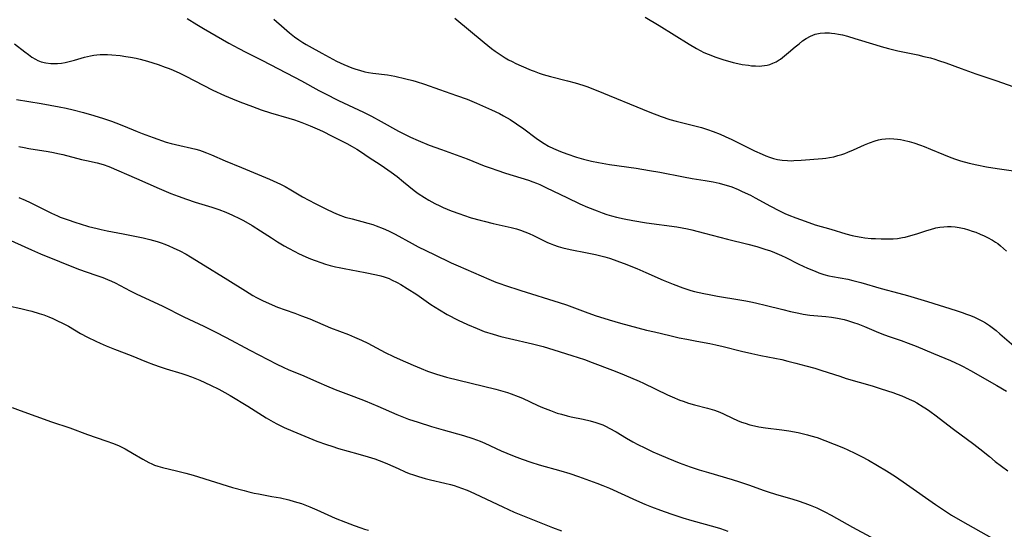
# Model space of a CAD drawing. Units: inches. Extents: x 2065950 to 2070643, y 216968 to 220138.
# Drawn here: x 2068863 to 2069042, y 217499 to 217591 of the extents above; entities that cross this region are included whole.
import ezdxf

# ---------------------------------------------------------------- set-up
doc = ezdxf.new("R2010")
doc.units = ezdxf.units.IN
doc.header["$MEASUREMENT"] = 0
doc.layers.add('c_19_T13S_R19E', color=84, linetype='Continuous')

msp = doc.modelspace()

# ---------------------------------------------------------------- linework, layer by layer
at = {"layer": 'c_19_T13S_R19E'}
for points in [[(2068893.6, 217591.15, 950), (2068895.34, 217590.05, 950), (2068896.56, 217589.31, 950), (2068901.16, 217586.69, 950), (2068902.97, 217585.69, 950), (2068904.22, 217585.04, 950), (2068907.14, 217583.57, 950), (2068913.07, 217580.51, 950), (2068914.34, 217579.84, 950), (2068917.46, 217578.11, 950), (2068918.57, 217577.52, 950), (2068921, 217576.3, 950), (2068925.54, 217574.13, 950), (2068927.01, 217573.41, 950), (2068928.75, 217572.49, 950), (2068931.91, 217570.72, 950), (2068933.21, 217570.05, 950), (2068934.06, 217569.65, 950), (2068935.45, 217569.03, 950), (2068937.48, 217568.2, 950), (2068939.69, 217567.37, 950), (2068944.35, 217565.69, 950), (2068947.46, 217564.46, 950), (2068948.7, 217563.99, 950), (2068949.76, 217563.62, 950), (2068951.28, 217563.11, 950), (2068955.46, 217561.84, 950), (2068956.27, 217561.55, 950), (2068956.91, 217561.3, 950), (2068957.5, 217561.05, 950), (2068958.75, 217560.47, 950), (2068962.43, 217558.68, 950), (2068964.78, 217557.57, 950), (2068966.19, 217556.95, 950), (2068967.92, 217556.25, 950), (2068968.83, 217555.92, 950), (2068969.67, 217555.64, 950), (2068970.53, 217555.39, 950), (2068971.46, 217555.14, 950), (2068972.81, 217554.85, 950), (2068974.4, 217554.55, 950), (2068976.9, 217554.13, 950), (2068982.35, 217553.36, 950), (2068983.36, 217553.18, 950), (2068984.3, 217552.99, 950), (2068985.08, 217552.81, 950), (2068987.4, 217552.22, 950), (2068991.58, 217551.12, 950), (2068995.23, 217550.24, 950), (2068996.88, 217549.8, 950), (2068998.34, 217549.35, 950), (2068999.33, 217549.01, 950), (2069000.09, 217548.71, 950), (2069001.34, 217548.16, 950), (2069002.11, 217547.8, 950), (2069004.47, 217546.62, 950), (2069006.05, 217545.89, 950), (2069007.45, 217545.32, 950), (2069008.14, 217545.07, 950), (2069009.05, 217544.77, 950), (2069009.96, 217544.52, 950), (2069010.59, 217544.38, 950), (2069013.39, 217543.87, 950), (2069014.29, 217543.68, 950), (2069015.01, 217543.5, 950), (2069015.73, 217543.31, 950), (2069019.45, 217542.2, 950), (2069022.63, 217541.34, 950), (2069024.17, 217540.91, 950), (2069027.84, 217539.84, 950), (2069033.05, 217538.2, 950), (2069034.13, 217537.84, 950), (2069034.9, 217537.57, 950), (2069035.62, 217537.29, 950), (2069036.33, 217536.99, 950), (2069037.29, 217536.53, 950), (2069037.8, 217536.26, 950), (2069038.31, 217535.97, 950), (2069039.08, 217535.47, 950), (2069039.82, 217534.94, 950), (2069040.26, 217534.6, 950), (2069040.96, 217534.01, 950), (2069043.48, 217531.8, 950)], [(2068942.13, 217591.18, 946), (2068947.44, 217586.77, 946), (2068948.77, 217585.72, 946), (2068949.45, 217585.22, 946), (2068950.54, 217584.47, 946), (2068951.24, 217584.03, 946), (2068951.87, 217583.67, 946), (2068952.51, 217583.33, 946), (2068953.16, 217583, 946), (2068954.13, 217582.55, 946), (2068955.95, 217581.79, 946), (2068956.53, 217581.56, 946), (2068957.39, 217581.25, 946), (2068958.15, 217581, 946), (2068959.44, 217580.63, 946), (2068962.54, 217579.85, 946), (2068963.96, 217579.47, 946), (2068965.33, 217579.04, 946), (2068966.07, 217578.78, 946), (2068967.75, 217578.12, 946), (2068977.47, 217574.17, 946), (2068979.54, 217573.38, 946), (2068981.13, 217572.85, 946), (2068982.26, 217572.52, 946), (2068983.45, 217572.21, 946), (2068985.61, 217571.71, 946), (2068986.85, 217571.37, 946), (2068987.91, 217571.03, 946), (2068988.98, 217570.65, 946), (2068990.24, 217570.15, 946), (2068991.14, 217569.77, 946), (2068992.37, 217569.2, 946), (2068993.17, 217568.8, 946), (2068995.47, 217567.63, 946), (2068996.45, 217567.16, 946), (2068997.82, 217566.55, 946), (2068998.49, 217566.27, 946), (2068999.18, 217566.02, 946), (2068999.91, 217565.79, 946), (2069000.64, 217565.6, 946), (2069001.49, 217565.44, 946), (2069002.43, 217565.37, 946), (2069003.1, 217565.36, 946), (2069003.61, 217565.38, 946), (2069004.91, 217565.45, 946), (2069008.76, 217565.77, 946), (2069009.41, 217565.84, 946), (2069010.05, 217565.93, 946), (2069010.83, 217566.09, 946), (2069011.55, 217566.28, 946), (2069012.27, 217566.5, 946), (2069012.81, 217566.69, 946), (2069013.35, 217566.9, 946), (2069014.38, 217567.32, 946), (2069016.42, 217568.23, 946), (2069017.33, 217568.6, 946), (2069018.32, 217568.96, 946), (2069018.92, 217569.12, 946), (2069019.52, 217569.25, 946), (2069020.18, 217569.33, 946), (2069020.85, 217569.37, 946), (2069021.69, 217569.35, 946), (2069022.37, 217569.29, 946), (2069022.93, 217569.21, 946), (2069023.49, 217569.1, 946), (2069024.51, 217568.85, 946), (2069025.34, 217568.6, 946), (2069026.55, 217568.17, 946), (2069027.2, 217567.92, 946), (2069028.37, 217567.45, 946), (2069030.71, 217566.46, 946), (2069032.05, 217565.94, 946), (2069032.92, 217565.64, 946), (2069033.8, 217565.35, 946), (2069035.37, 217564.92, 946), (2069036.74, 217564.59, 946), (2069038.5, 217564.25, 946), (2069040.44, 217563.94, 946), (2069043.42, 217563.52, 946)], [(2068976.64, 217591.4, 944), (2068979.14, 217589.88, 944), (2068984.59, 217586.47, 944), (2068985.91, 217585.69, 944), (2068986.59, 217585.33, 944), (2068987.27, 217585, 944), (2068988.04, 217584.67, 944), (2068989.44, 217584.13, 944), (2068990.88, 217583.63, 944), (2068991.54, 217583.43, 944), (2068992.6, 217583.14, 944), (2068993.41, 217582.97, 944), (2068994.23, 217582.81, 944), (2068995.37, 217582.65, 944), (2068995.93, 217582.58, 944), (2068996.61, 217582.53, 944), (2068997.28, 217582.51, 944), (2068997.79, 217582.53, 944), (2068998.29, 217582.59, 944), (2068998.76, 217582.68, 944), (2068999.23, 217582.82, 944), (2068999.8, 217583.04, 944), (2069000.36, 217583.3, 944), (2069000.9, 217583.62, 944), (2069001.15, 217583.78, 944), (2069001.91, 217584.34, 944), (2069002.64, 217584.95, 944), (2069003.8, 217585.97, 944), (2069004.53, 217586.57, 944), (2069005.18, 217587.06, 944), (2069005.84, 217587.5, 944), (2069006.63, 217587.95, 944), (2069007.45, 217588.29, 944), (2069007.78, 217588.38, 944), (2069008.35, 217588.49, 944), (2069009.19, 217588.55, 944), (2069010.04, 217588.52, 944), (2069010.43, 217588.48, 944), (2069011.02, 217588.41, 944), (2069011.71, 217588.29, 944), (2069012.4, 217588.15, 944), (2069013.34, 217587.92, 944), (2069014.65, 217587.53, 944), (2069018.48, 217586.33, 944), (2069019.44, 217586.04, 944), (2069020.75, 217585.7, 944), (2069022.42, 217585.3, 944), (2069026.04, 217584.53, 944), (2069027.18, 217584.27, 944), (2069028.35, 217583.98, 944), (2069029.15, 217583.75, 944), (2069029.81, 217583.54, 944), (2069031.12, 217583.09, 944), (2069033.92, 217582.05, 944), (2069036.56, 217581.11, 944), (2069040.23, 217579.88, 944), (2069043.48, 217578.73, 944)], [(2068909.32, 217591.04, 948), (2068911.14, 217589.39, 948)], [(2068911.14, 217589.39, 948), (2068912.15, 217588.53, 948), (2068913.06, 217587.83, 948), (2068913.81, 217587.29, 948), (2068914.57, 217586.78, 948), (2068915.15, 217586.43, 948), (2068915.72, 217586.11, 948), (2068918.01, 217584.87, 948), (2068920, 217583.74, 948), (2068920.63, 217583.4, 948), (2068921.31, 217583.07, 948), (2068922, 217582.77, 948), (2068923.44, 217582.21, 948), (2068924.14, 217581.97, 948), (2068924.85, 217581.75, 948), (2068925.79, 217581.49, 948), (2068926.48, 217581.34, 948), (2068927.27, 217581.22, 948), (2068929.9, 217580.9, 948), (2068931.22, 217580.67, 948), (2068933.25, 217580.22, 948), (2068934.49, 217579.9, 948), (2068935.13, 217579.72, 948), (2068936.63, 217579.23, 948), (2068939.31, 217578.26, 948), (2068942.41, 217577.2, 948), (2068944.35, 217576.5, 948), (2068946.04, 217575.79, 948), (2068948.79, 217574.57, 948), (2068950.2, 217573.91, 948), (2068950.96, 217573.51, 948), (2068952.13, 217572.81, 948), (2068953.32, 217572.04, 948), (2068954.63, 217571.11, 948), (2068956.88, 217569.45, 948), (2068957.82, 217568.8, 948), (2068958.32, 217568.48, 948), (2068959.13, 217568, 948), (2068960.01, 217567.57, 948), (2068961.28, 217567.02, 948), (2068962.44, 217566.59, 948), (2068964.17, 217566.02, 948), (2068965.42, 217565.65, 948), (2068966.9, 217565.28, 948), (2068968.19, 217565.02, 948), (2068970.15, 217564.69, 948), (2068975, 217563.99, 948), (2068977.39, 217563.6, 948), (2068979.28, 217563.26, 948), (2068983.55, 217562.42, 948), (2068985.15, 217562.14, 948), (2068987.51, 217561.77, 948), (2068988.93, 217561.53, 948), (2068990.06, 217561.28, 948), (2068990.68, 217561.12, 948), (2068991.31, 217560.94, 948), (2068992.32, 217560.6, 948), (2068993.48, 217560.14, 948), (2068994.22, 217559.81, 948), (2068995.71, 217559.09, 948), (2068996.57, 217558.64, 948), (2068999.35, 217557.13, 948), (2069000.87, 217556.34, 948), (2069001.96, 217555.82, 948), (2069002.69, 217555.51, 948), (2069003.93, 217555, 948), (2069005.62, 217554.38, 948), (2069007.44, 217553.77, 948), (2069010.27, 217552.94, 948), (2069013, 217552.1, 948), (2069014.15, 217551.8, 948), (2069014.79, 217551.66, 948), (2069015.8, 217551.49, 948), (2069016.44, 217551.41, 948), (2069017.58, 217551.29, 948), (2069018.42, 217551.24, 948), (2069019.4, 217551.2, 948), (2069020.32, 217551.18, 948), (2069020.96, 217551.19, 948), (2069021.61, 217551.22, 948), (2069022.37, 217551.29, 948), (2069023.29, 217551.43, 948), (2069023.78, 217551.53, 948), (2069024.82, 217551.78, 948), (2069025.9, 217552.11, 948), (2069027.73, 217552.72, 948), (2069028.39, 217552.92, 948), (2069029.33, 217553.17, 948), (2069030.05, 217553.31, 948), (2069030.77, 217553.4, 948), (2069031.46, 217553.44, 948), (2069032.12, 217553.43, 948), (2069032.85, 217553.36, 948), (2069033.58, 217553.25, 948), (2069034.46, 217553.06, 948), (2069035.25, 217552.84, 948), (2069035.91, 217552.62, 948), (2069036.56, 217552.39, 948), (2069037.4, 217552.06, 948), (2069038.07, 217551.77, 948), (2069038.72, 217551.46, 948), (2069039.6, 217550.98, 948), (2069040.16, 217550.62, 948), (2069040.57, 217550.33, 948), (2069041.08, 217549.93, 948), (2069041.61, 217549.46, 948), (2069042.12, 217548.97, 948)], [(2068862.25, 217586.57, 952), (2068864.12, 217585.07, 952), (2068864.78, 217584.58, 952), (2068865.42, 217584.14, 952), (2068866.07, 217583.75, 952), (2068866.48, 217583.55, 952), (2068867.13, 217583.3, 952), (2068867.97, 217583.09, 952), (2068868.83, 217582.98, 952), (2068869.42, 217582.95, 952), (2068870.06, 217582.97, 952), (2068870.77, 217583.05, 952), (2068871.48, 217583.17, 952), (2068872.2, 217583.33, 952), (2068873.15, 217583.6, 952), (2068874.95, 217584.13, 952), (2068875.5, 217584.27, 952), (2068876.08, 217584.39, 952), (2068876.67, 217584.49, 952), (2068877.21, 217584.55, 952), (2068877.81, 217584.6, 952), (2068878.41, 217584.63, 952), (2068879.16, 217584.61, 952), (2068879.92, 217584.57, 952), (2068881.41, 217584.42, 952), (2068882.46, 217584.27, 952), (2068883.31, 217584.14, 952), (2068884.36, 217583.93, 952), (2068885.06, 217583.76, 952), (2068886.37, 217583.4, 952), (2068888.3, 217582.8, 952), (2068889.61, 217582.34, 952), (2068890.33, 217582.07, 952), (2068891.03, 217581.77, 952), (2068892.23, 217581.23, 952), (2068893.35, 217580.68, 952), (2068896.47, 217579.03, 952), (2068898.21, 217578.16, 952), (2068900.34, 217577.19, 952), (2068901.79, 217576.57, 952), (2068903.14, 217576.02, 952), (2068905.42, 217575.17, 952), (2068907, 217574.6, 952), (2068908.67, 217574.06, 952), (2068912, 217573.07, 952), (2068913.04, 217572.75, 952), (2068914.35, 217572.3, 952), (2068915.91, 217571.7, 952), (2068917.18, 217571.15, 952), (2068918.1, 217570.7, 952), (2068919.88, 217569.78, 952), (2068922.52, 217568.46, 952), (2068923.49, 217567.93, 952), (2068924.34, 217567.43, 952), (2068925.17, 217566.91, 952), (2068926.43, 217566.09, 952), (2068928.77, 217564.53, 952), (2068929.98, 217563.7, 952), (2068930.57, 217563.29, 952), (2068931.67, 217562.47, 952), (2068932.83, 217561.55, 952), (2068934.76, 217559.98, 952), (2068935.48, 217559.43, 952), (2068936.59, 217558.69, 952), (2068937.42, 217558.19, 952), (2068938.48, 217557.61, 952), (2068939.37, 217557.17, 952), (2068940.01, 217556.88, 952), (2068941.43, 217556.29, 952), (2068943.01, 217555.71, 952), (2068943.69, 217555.47, 952), (2068945.1, 217555.03, 952), (2068946.7, 217554.57, 952), (2068947.43, 217554.38, 952), (2068949.08, 217553.98, 952), (2068952.32, 217553.26, 952), (2068953.29, 217553, 952), (2068954.04, 217552.76, 952), (2068954.81, 217552.47, 952), (2068955.57, 217552.15, 952), (2068956.35, 217551.79, 952), (2068958.2, 217550.88, 952), (2068958.93, 217550.54, 952), (2068959.38, 217550.35, 952), (2068959.98, 217550.12, 952), (2068960.83, 217549.84, 952), (2068961.7, 217549.59, 952), (2068963.01, 217549.28, 952), (2068966.12, 217548.69, 952), (2068967.65, 217548.36, 952), (2068968.36, 217548.19, 952), (2068969.29, 217547.94, 952), (2068970.15, 217547.68, 952), (2068971.01, 217547.4, 952), (2068972, 217547.06, 952), (2068972.83, 217546.74, 952), (2068975.09, 217545.84, 952), (2068976.74, 217545.13, 952), (2068979.91, 217543.72, 952), (2068981.68, 217542.98, 952), (2068983.45, 217542.34, 952), (2068984.91, 217541.87, 952), (2068985.6, 217541.68, 952), (2068986.45, 217541.46, 952), (2068987.27, 217541.28, 952), (2068988.21, 217541.09, 952), (2068989.73, 217540.82, 952), (2068993.78, 217540.16, 952), (2068994.87, 217539.97, 952), (2068996.12, 217539.72, 952), (2068996.9, 217539.55, 952), (2068998.39, 217539.2, 952), (2069001.57, 217538.37, 952), (2069002.97, 217538.02, 952), (2069004.47, 217537.71, 952), (2069005.3, 217537.57, 952), (2069006.51, 217537.4, 952), (2069009.39, 217537.11, 952), (2069010.39, 217536.99, 952), (2069011.5, 217536.82, 952), (2069012.72, 217536.56, 952), (2069013.32, 217536.4, 952), (2069013.88, 217536.23, 952), (2069014.43, 217536.05, 952), (2069015.21, 217535.77, 952), (2069016.37, 217535.3, 952), (2069018.49, 217534.39, 952), (2069019.53, 217533.97, 952), (2069020.69, 217533.55, 952), (2069023.07, 217532.75, 952), (2069024.33, 217532.3, 952), (2069025.74, 217531.75, 952), (2069028.93, 217530.43, 952), (2069032.02, 217529.13, 952), (2069032.87, 217528.75, 952), (2069033.7, 217528.36, 952), (2069034.31, 217528.05, 952), (2069035.6, 217527.35, 952), (2069040.38, 217524.65, 952), (2069042.12, 217523.62, 952)], [(2068862.62, 217576.47, 954), (2068867.12, 217575.73, 954), (2068870.35, 217575.12, 954), (2068871.61, 217574.87, 954), (2068872.91, 217574.58, 954), (2068874.79, 217574.09, 954), (2068876.64, 217573.55, 954), (2068878.41, 217573, 954), (2068879.84, 217572.53, 954), (2068880.65, 217572.24, 954), (2068882.05, 217571.71, 954), (2068884.49, 217570.68, 954), (2068885.43, 217570.3, 954), (2068887.43, 217569.56, 954), (2068889.78, 217568.75, 954), (2068890.67, 217568.49, 954), (2068891.49, 217568.28, 954), (2068895.15, 217567.43, 954), (2068895.8, 217567.25, 954), (2068896.28, 217567.1, 954), (2068897.07, 217566.81, 954), (2068897.97, 217566.45, 954), (2068900.5, 217565.36, 954), (2068903.41, 217564.16, 954), (2068908.52, 217561.99, 954), (2068909.83, 217561.41, 954), (2068910.48, 217561.1, 954), (2068911.33, 217560.66, 954), (2068912.37, 217560.07, 954), (2068914.5, 217558.84, 954), (2068916.8, 217557.6, 954), (2068918.71, 217556.61, 954), (2068920.09, 217555.97, 954), (2068920.99, 217555.61, 954), (2068922.24, 217555.16, 954), (2068923.47, 217554.8, 954), (2068926.33, 217554.07, 954), (2068927.22, 217553.8, 954), (2068927.85, 217553.58, 954), (2068929.1, 217553.08, 954), (2068930.1, 217552.63, 954), (2068931.3, 217552.02, 954), (2068934.39, 217550.33, 954), (2068935.49, 217549.76, 954), (2068938.37, 217548.39, 954), (2068941.48, 217546.88, 954), (2068942.71, 217546.32, 954), (2068948.27, 217543.9, 954), (2068949.53, 217543.38, 954), (2068950.48, 217543.02, 954), (2068951.14, 217542.79, 954), (2068954.09, 217541.84, 954), (2068961.01, 217539.69, 954), (2068962.35, 217539.24, 954), (2068965.77, 217537.96, 954), (2068967.56, 217537.34, 954), (2068970.09, 217536.52, 954), (2068972.13, 217535.92, 954), (2068976.89, 217534.67, 954), (2068978.3, 217534.33, 954), (2068981.08, 217533.68, 954), (2068982.8, 217533.29, 954), (2068984.2, 217533, 954), (2068985.99, 217532.66, 954), (2068988.38, 217532.24, 954), (2068989.47, 217532.02, 954), (2068990.78, 217531.72, 954), (2068994.08, 217530.87, 954), (2068995.96, 217530.42, 954), (2068997.6, 217530.06, 954), (2069001.38, 217529.31, 954), (2069002.47, 217529.06, 954), (2069003.94, 217528.7, 954), (2069005.78, 217528.21, 954), (2069007.38, 217527.76, 954), (2069008.66, 217527.37, 954), (2069011.94, 217526.29, 954), (2069013.09, 217525.92, 954), (2069017.79, 217524.54, 954), (2069019.43, 217524.05, 954), (2069021.54, 217523.35, 954), (2069022.35, 217523.06, 954), (2069023.17, 217522.74, 954), (2069024.48, 217522.17, 954), (2069025.33, 217521.76, 954), (2069025.89, 217521.46, 954), (2069027.06, 217520.78, 954), (2069027.66, 217520.39, 954), (2069028.26, 217519.98, 954), (2069029.39, 217519.14, 954), (2069031.5, 217517.49, 954), (2069032.56, 217516.69, 954), (2069036.25, 217514, 954), (2069037.31, 217513.17, 954), (2069039.04, 217511.73, 954), (2069040.11, 217510.87, 954), (2069042.37, 217509.14, 954)], [(2068863.04, 217567.95, 956), (2068864.05, 217567.74, 956), (2068864.87, 217567.59, 956), (2068868.36, 217567.02, 956), (2068869.36, 217566.84, 956), (2068870.1, 217566.68, 956), (2068871.01, 217566.47, 956), (2068874.45, 217565.6, 956), (2068875.34, 217565.39, 956), (2068877.25, 217564.99, 956), (2068878.34, 217564.69, 956), (2068879.38, 217564.31, 956), (2068884.41, 217562.12, 956), (2068888.5, 217560.31, 956), (2068890.62, 217559.43, 956), (2068891.94, 217558.92, 956), (2068893.46, 217558.38, 956), (2068895.04, 217557.86, 956), (2068898.05, 217556.93, 956), (2068899.35, 217556.49, 956), (2068900.6, 217556.01, 956), (2068901.78, 217555.49, 956), (2068903.08, 217554.87, 956), (2068903.8, 217554.5, 956), (2068905.35, 217553.62, 956), (2068906.9, 217552.66, 956), (2068908.88, 217551.37, 956), (2068909.99, 217550.67, 956), (2068911.18, 217549.95, 956), (2068911.94, 217549.52, 956), (2068913.11, 217548.89, 956), (2068913.78, 217548.55, 956), (2068915.12, 217547.93, 956), (2068915.96, 217547.58, 956), (2068916.81, 217547.26, 956), (2068917.81, 217546.9, 956), (2068918.66, 217546.63, 956), (2068919.51, 217546.39, 956), (2068920.46, 217546.15, 956), (2068921.14, 217546, 956), (2068922.02, 217545.83, 956), (2068925.88, 217545.12, 956), (2068927.9, 217544.7, 956), (2068928.67, 217544.51, 956), (2068929.28, 217544.32, 956), (2068930.18, 217544, 956), (2068930.66, 217543.79, 956), (2068931.65, 217543.3, 956), (2068932.33, 217542.93, 956), (2068933.48, 217542.23, 956), (2068935.24, 217541.09, 956), (2068937.78, 217539.32, 956), (2068938.53, 217538.82, 956), (2068939.31, 217538.33, 956), (2068940.72, 217537.52, 956), (2068942.73, 217536.48, 956), (2068944.43, 217535.68, 956), (2068946.16, 217534.93, 956), (2068947.45, 217534.44, 956), (2068949.07, 217533.91, 956), (2068950.44, 217533.52, 956), (2068952.03, 217533.13, 956), (2068956.19, 217532.18, 956), (2068958.12, 217531.67, 956), (2068960.07, 217531.08, 956), (2068963.31, 217530.07, 956), (2068965.62, 217529.31, 956), (2068967.03, 217528.8, 956), (2068970.68, 217527.4, 956), (2068972.11, 217526.84, 956), (2068973.95, 217526.08, 956), (2068975.51, 217525.39, 956), (2068976.31, 217525.02, 956), (2068980.7, 217522.93, 956), (2068981.51, 217522.56, 956), (2068982.92, 217521.98, 956), (2068983.51, 217521.76, 956), (2068984.51, 217521.44, 956), (2068985.57, 217521.14, 956), (2068987.95, 217520.54, 956), (2068989.22, 217520.15, 956), (2068990.19, 217519.77, 956), (2068990.84, 217519.48, 956), (2068992.49, 217518.69, 956), (2068993.37, 217518.29, 956), (2068994.07, 217518.01, 956), (2068994.78, 217517.77, 956), (2068995.61, 217517.52, 956), (2068996.43, 217517.32, 956), (2068997.26, 217517.15, 956), (2068998.44, 217516.96, 956), (2069001.39, 217516.6, 956), (2069002.7, 217516.41, 956), (2069004.39, 217516.09, 956), (2069006.05, 217515.71, 956), (2069006.69, 217515.53, 956), (2069007.84, 217515.18, 956), (2069009.23, 217514.66, 956), (2069012.58, 217513.32, 956), (2069013.39, 217512.97, 956), (2069014.66, 217512.39, 956), (2069015.88, 217511.78, 956), (2069017.13, 217511.1, 956), (2069020.4, 217509.14, 956), (2069022.04, 217508.11, 956), (2069024.02, 217506.77, 956), (2069029.28, 217503.05, 956), (2069031.06, 217501.85, 956), (2069032.2, 217501.14, 956), (2069033.72, 217500.25, 956), (2069039.85, 217496.79, 956)], [(2068863.04, 217558.72, 958), (2068864.19, 217558.21, 958), (2068865.1, 217557.78, 958), (2068868.12, 217556.26, 958), (2068869.01, 217555.84, 958), (2068870.04, 217555.38, 958), (2068870.58, 217555.16, 958), (2068871.8, 217554.69, 958), (2068873.37, 217554.15, 958), (2068874.16, 217553.91, 958), (2068875.69, 217553.46, 958), (2068877.26, 217553.05, 958), (2068878, 217552.88, 958), (2068879.08, 217552.65, 958), (2068881.97, 217552.13, 958), (2068883.8, 217551.77, 958), (2068885.6, 217551.38, 958), (2068886.81, 217551.1, 958), (2068888.12, 217550.73, 958), (2068888.84, 217550.5, 958), (2068889.55, 217550.24, 958), (2068890.25, 217549.96, 958), (2068891.05, 217549.6, 958), (2068892.27, 217549, 958), (2068893.38, 217548.4, 958), (2068894.19, 217547.94, 958), (2068896.05, 217546.81, 958), (2068900.97, 217543.75, 958), (2068904.13, 217541.76, 958), (2068905.5, 217540.95, 958), (2068906.16, 217540.6, 958), (2068907.27, 217540.04, 958), (2068908.46, 217539.48, 958), (2068909.99, 217538.84, 958), (2068911.36, 217538.32, 958), (2068913.08, 217537.72, 958), (2068914.34, 217537.26, 958), (2068915.8, 217536.68, 958), (2068919.55, 217535.1, 958), (2068922.83, 217533.85, 958), (2068923.93, 217533.4, 958), (2068925.2, 217532.84, 958), (2068926.35, 217532.28, 958), (2068929.5, 217530.62, 958), (2068930.97, 217529.91, 958), (2068932.21, 217529.35, 958), (2068934.59, 217528.32, 958), (2068936.02, 217527.71, 958), (2068937.18, 217527.24, 958), (2068938.77, 217526.67, 958), (2068939.37, 217526.48, 958), (2068940.58, 217526.14, 958), (2068949.52, 217523.94, 958), (2068950.37, 217523.72, 958), (2068951.64, 217523.35, 958), (2068952.34, 217523.12, 958), (2068953.57, 217522.65, 958), (2068954.39, 217522.3, 958), (2068957.19, 217521.01, 958), (2068958.03, 217520.65, 958), (2068959.48, 217520.07, 958), (2068960.7, 217519.64, 958), (2068961.46, 217519.4, 958), (2068962.5, 217519.11, 958), (2068963.22, 217518.94, 958), (2068965.39, 217518.51, 958), (2068966.63, 217518.23, 958), (2068967.67, 217517.94, 958), (2068968.24, 217517.75, 958), (2068968.97, 217517.47, 958), (2068969.55, 217517.21, 958), (2068970.13, 217516.92, 958), (2068971.37, 217516.23, 958), (2068973.25, 217515.09, 958), (2068974.42, 217514.41, 958), (2068975.29, 217513.94, 958), (2068976.55, 217513.31, 958), (2068978.01, 217512.62, 958), (2068979.15, 217512.11, 958), (2068980.71, 217511.45, 958), (2068982.82, 217510.6, 958), (2068984.79, 217509.87, 958), (2068986.44, 217509.32, 958), (2068988.1, 217508.83, 958), (2068992.38, 217507.6, 958), (2068993.73, 217507.19, 958), (2068995.39, 217506.64, 958), (2068998.22, 217505.62, 958), (2068998.94, 217505.38, 958), (2069000.29, 217504.96, 958), (2069003.38, 217504.04, 958), (2069004.38, 217503.72, 958), (2069005.6, 217503.29, 958), (2069006.53, 217502.94, 958), (2069007.74, 217502.43, 958), (2069009.2, 217501.75, 958), (2069010.35, 217501.15, 958), (2069014.24, 217498.96, 958), (2069020.74, 217495.46, 958)], [(2068860.41, 217551.46, 960), (2068865.36, 217549.18, 960), (2068866.97, 217548.48, 960)], [(2068866.97, 217548.48, 960), (2068873.9, 217545.73, 960), (2068875.47, 217545.16, 960), (2068877.02, 217544.64, 960), (2068878.3, 217544.19, 960), (2068879.16, 217543.84, 960), (2068879.85, 217543.53, 960), (2068880.53, 217543.2, 960), (2068883.26, 217541.77, 960), (2068884.36, 217541.21, 960), (2068889.16, 217538.98, 960), (2068892.99, 217537.09, 960), (2068896.61, 217535.36, 960), (2068898.64, 217534.37, 960), (2068900.64, 217533.34, 960), (2068904.96, 217531.01, 960), (2068909.81, 217528.52, 960), (2068910.97, 217527.95, 960), (2068912, 217527.48, 960), (2068914.31, 217526.53, 960), (2068917.45, 217525.15, 960), (2068918.82, 217524.58, 960), (2068920.44, 217523.93, 960), (2068923.8, 217522.65, 960), (2068925.85, 217521.85, 960), (2068928.18, 217520.87, 960), (2068931.57, 217519.39, 960), (2068932.48, 217519.02, 960), (2068933.74, 217518.54, 960), (2068935.44, 217517.96, 960), (2068937.87, 217517.2, 960), (2068939.97, 217516.59, 960), (2068943.7, 217515.55, 960), (2068945.38, 217515.02, 960), (2068946.73, 217514.53, 960), (2068947.58, 217514.18, 960), (2068950.51, 217512.8, 960), (2068951.52, 217512.35, 960), (2068952.9, 217511.79, 960), (2068954.33, 217511.26, 960), (2068955.92, 217510.72, 960), (2068957.39, 217510.26, 960), (2068961.34, 217509.14, 960), (2068962.98, 217508.65, 960), (2068964.51, 217508.13, 960), (2068967.87, 217506.94, 960), (2068968.96, 217506.52, 960), (2068970.19, 217505.99, 960), (2068975.07, 217503.78, 960), (2068976.54, 217503.13, 960), (2068977.79, 217502.62, 960), (2068979.38, 217502.01, 960), (2068981.29, 217501.34, 960), (2068983.44, 217500.66, 960), (2068985.09, 217500.18, 960), (2068989.29, 217499.01, 960), (2068990.26, 217498.71, 960), (2068991.63, 217498.25, 960)], [(2068861.16, 217539.08, 962), (2068863.41, 217538.58, 962), (2068864.61, 217538.29, 962), (2068865.43, 217538.08, 962), (2068866.74, 217537.69, 962), (2068867.61, 217537.41, 962), (2068868.47, 217537.09, 962), (2068869.25, 217536.76, 962), (2068869.85, 217536.48, 962), (2068871.24, 217535.77, 962), (2068872.04, 217535.35, 962), (2068874.26, 217534.07, 962), (2068875.5, 217533.4, 962), (2068877, 217532.65, 962), (2068877.78, 217532.29, 962), (2068878.9, 217531.8, 962), (2068880.39, 217531.21, 962), (2068883.44, 217530.04, 962), (2068886.2, 217528.93, 962), (2068887.46, 217528.45, 962), (2068888.7, 217528.02, 962), (2068889.76, 217527.67, 962), (2068892.6, 217526.8, 962), (2068893.34, 217526.56, 962), (2068894.34, 217526.21, 962), (2068895.87, 217525.59, 962), (2068897.83, 217524.71, 962), (2068899.32, 217523.98, 962), (2068900.42, 217523.38, 962), (2068901.35, 217522.84, 962), (2068904.59, 217520.88, 962), (2068907.92, 217518.77, 962), (2068909.2, 217518.02, 962), (2068909.85, 217517.66, 962), (2068911.16, 217517.02, 962), (2068912.74, 217516.33, 962), (2068917.12, 217514.55, 962), (2068918.85, 217513.92, 962), (2068919.79, 217513.61, 962), (2068921.02, 217513.23, 962), (2068924.51, 217512.25, 962), (2068926.38, 217511.7, 962), (2068927.62, 217511.31, 962), (2068928.42, 217511.04, 962), (2068929.21, 217510.75, 962), (2068929.89, 217510.45, 962), (2068931.82, 217509.56, 962), (2068933.12, 217508.98, 962), (2068933.85, 217508.69, 962), (2068934.6, 217508.41, 962), (2068935.5, 217508.12, 962), (2068936.76, 217507.76, 962), (2068937.68, 217507.54, 962), (2068940.29, 217506.94, 962), (2068941.34, 217506.67, 962), (2068942.01, 217506.48, 962), (2068943.34, 217506.02, 962), (2068944.36, 217505.63, 962), (2068945.67, 217505.06, 962), (2068946.8, 217504.54, 962), (2068950.81, 217502.62, 962), (2068952.89, 217501.7, 962), (2068959.8, 217498.91, 962), (2068961.47, 217498.27, 962)], [(2068861.87, 217520.62, 964), (2068863.27, 217520.08, 964), (2068868.99, 217518.02, 964), (2068872.3, 217516.94, 964), (2068875.51, 217515.73, 964), (2068878.85, 217514.59, 964), (2068880.25, 217514.09, 964), (2068881.24, 217513.67, 964), (2068882.32, 217513.14, 964), (2068883.68, 217512.39, 964), (2068885.52, 217511.28, 964), (2068886.07, 217510.96, 964), (2068886.63, 217510.65, 964), (2068887.15, 217510.41, 964), (2068887.67, 217510.19, 964), (2068888.28, 217509.98, 964), (2068889.12, 217509.75, 964), (2068891.62, 217509.18, 964), (2068893.35, 217508.73, 964), (2068894.68, 217508.35, 964), (2068901.83, 217506.17, 964), (2068903.89, 217505.58, 964), (2068904.77, 217505.36, 964), (2068905.74, 217505.13, 964), (2068906.49, 217504.99, 964), (2068908.94, 217504.54, 964), (2068910.5, 217504.24, 964), (2068912, 217503.9, 964), (2068913.01, 217503.63, 964), (2068914.31, 217503.22, 964), (2068915.24, 217502.88, 964), (2068915.85, 217502.64, 964), (2068917.08, 217502.11, 964), (2068920.44, 217500.6, 964), (2068922.28, 217499.84, 964), (2068923.84, 217499.25, 964), (2068925.1, 217498.81, 964), (2068925.73, 217498.61, 964), (2068926.45, 217498.39, 964)]]:
    msp.add_polyline3d(points, dxfattribs=at)

doc.saveas('drawing.dxf')
